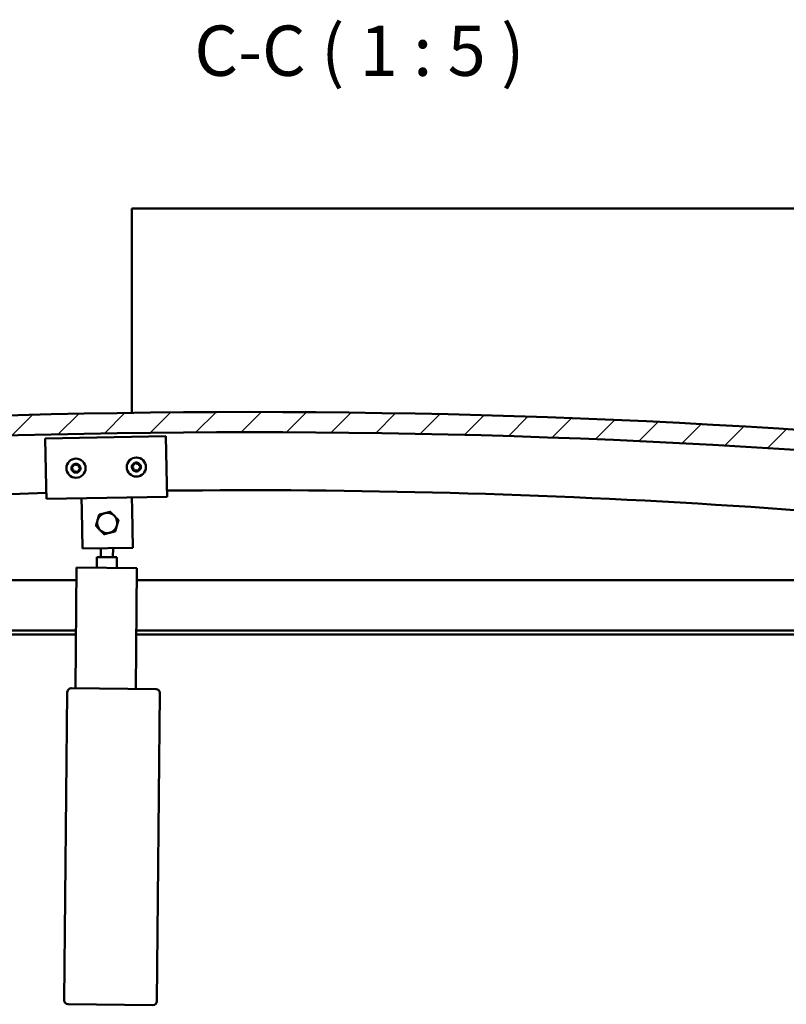
# Model space of a CAD drawing. Units: millimetres. Extents: x 1548 to 23819, y 31364 to 41428.
# Drawn here: x 21261 to 21642, y 34984 to 35473 of the extents above; entities that cross this region are included whole.
import ezdxf

# ---------------------------------------------------------------- set-up
doc = ezdxf.new("R2010")
doc.units = ezdxf.units.MM
for name, color, linetype, lineweight in [('Hatch (ISO)', 7, 'Continuous', 18), ('Symbol (ISO)', 7, 'Continuous', 25), ('Visible (ISO)', 7, 'Continuous', 50)]:
    doc.layers.add(name, color=color, linetype=linetype, lineweight=lineweight)
doc.styles.add('Label Text (ISO)', font='tahoma.ttf')

msp = doc.modelspace()

# ---------------------------------------------------------------- hatches: boundary and pattern name
at = {"layer": 'Hatch (ISO)'}
h = msp.add_hatch(dxfattribs=at)
h.set_pattern_fill('ANSI31', color=256, scale=127, style=0)
h.set_pattern_definition([(45, (2931.096422512544, 32611.10999024128), (-11.22532015133644, 11.22532015133644), [])])
edge = h.paths.add_edge_path()
edge.add_line((21900.57979585727, 35235.6213819172), (21930.57979585727, 35235.6213819172))
edge.add_line((21930.57979585727, 35235.6213819172), (21930.57979585727, 35245.6213819172))
edge.add_line((21930.57979585727, 35245.6213819172), (21900.57979585727, 35245.6213819172))
edge.add_ellipse((21375.57979585726, 31085.98501828087), major_axis=(525.0000000000084, 4159.636363636321), ratio=1, start_angle=0, end_angle=14.38686831051399)
edge.add_line((20850.57979585727, 35245.6213819172), (20820.57979585727, 35245.62138191718))
edge.add_line((20820.57979585727, 35245.6213819172), (20820.57979585727, 35235.6213819172))
edge.add_line((20820.57979585727, 35235.6213819172), (20850.57979585727, 35235.6213819172))
edge.add_ellipse((21375.57979585727, 31075.98501828087), major_axis=(-524.9999999999918, 4159.636363636318), ratio=1, start_angle=345.61313168948595, end_angle=360, ccw=False)
h = msp.add_hatch(dxfattribs=at)
h.set_pattern_fill('ANSI31', color=256, scale=127, angle=75.00000000000001, style=0)
h.set_pattern_definition([(120, (2931.096422512544, 32611.10999024128), (-13.74815328507796, -7.9375), [])])
edge = h.paths.add_edge_path()
edge.add_line((21895.67979585741, 35233.62138191715), (21896.57979585729, 35233.62138191715))
edge.add_line((21896.57979585729, 35233.62138191715), (21910.47979585741, 35233.62138191715))
edge.add_ellipse((21910.47979585741, 35233.72138191716), major_axis=(1.07136521876479e-15, -0.1000000000001414), ratio=1, start_angle=0, end_angle=89.99999999991796)
edge.add_line((21910.5797958574, 35233.72138191716), (21910.5797958574, 35235.32654472059))
edge.add_ellipse((21910.47979585741, 35235.32654472059), major_axis=(0.1000000000000512, -1.308952946033729e-14), ratio=1, start_angle=0, end_angle=86.98357553500212)
edge.add_ellipse((21903.07979585741, 35094.89638191715), major_axis=(7.405262222220654, 140.5300242525489), ratio=1, start_angle=1.526666247102488e-13, end_angle=6.032848930038448)
edge.add_ellipse((21895.67979585741, 35235.32654472059), major_axis=(-0.005262222222200933, 0.09986144910465887), ratio=1, start_angle=0, end_angle=86.9835755349925)
edge.add_line((21895.57979585741, 35235.32654472059), (21895.57979585741, 35233.72138191716))
edge.add_ellipse((21895.67979585741, 35233.72138191716), major_axis=(-0.1000000000000512, -1.424693696350961e-13), ratio=1, start_angle=4.050754442311935e-11, end_angle=89.99999999991839)
edge = h.paths.add_edge_path(flags=0)
edge.add_line((21896.57979585741, 35234.30697035624), (21896.57979585741, 35234.40697035624))
edge.add_ellipse((21903.07979585741, 35023.20697035622), major_axis=(-6.500000000002317, 211.2000000000156), ratio=1, start_angle=356.4743840136716, end_angle=360, ccw=False)
edge.add_line((21909.57979585741, 35234.40697035624), (21909.57979585741, 35234.30697035624))
edge.add_line((21909.57979585741, 35234.30697035624), (21896.57979585741, 35234.30697035624))
edge = h.paths.add_edge_path()
edge.add_ellipse((20848.07979585741, 35094.89638191713), major_axis=(7.405262222220807, 140.5300242525483), ratio=1, start_angle=4.520241153261159e-16, end_angle=6.032848930038537)
edge.add_ellipse((20840.67979585741, 35235.32654472058), major_axis=(-0.005262222222227303, 0.09986144910467594), ratio=1, start_angle=0, end_angle=86.98357553497794)
edge.add_line((20840.57979585741, 35235.32654472058), (20840.57979585741, 35233.72138191714))
edge.add_ellipse((20840.67979585741, 35233.72138191714), major_axis=(-0.1, -1.071365218763276e-15), ratio=1, start_angle=4.010043342389202e-11, end_angle=89.99999999999939)
edge.add_line((20840.67979585741, 35233.62138191714), (20854.57979585737, 35233.62138191714))
edge.add_line((20854.57979585737, 35233.62138191714), (20855.47979585741, 35233.62138191714))
edge.add_ellipse((20855.47979585741, 35233.72138191714), major_axis=(-1.149080830487049e-15, -0.1000000000000011), ratio=1, start_angle=0, end_angle=90.00000000000065)
edge.add_line((20855.57979585741, 35233.72138191714), (20855.57979585741, 35235.32654472058))
edge.add_ellipse((20855.47979585741, 35235.32654472058), major_axis=(0.1000000000000112, 8.004708007548279e-15), ratio=1, start_angle=0, end_angle=86.98357553486595)
edge = h.paths.add_edge_path(flags=0)
edge.add_ellipse((20848.07979585741, 35023.20697035622), major_axis=(-6.500000000002367, 211.2000000000123), ratio=1, start_angle=356.4743840136719, end_angle=360)
edge.add_line((20841.5797958574, 35234.40697035623), (20841.5797958574, 35234.30697035622))
edge.add_line((20841.5797958574, 35234.30697035622), (20854.5797958574, 35234.30697035622))
edge.add_line((20854.5797958574, 35234.30697035622), (20854.5797958574, 35234.40697035623))

# ---------------------------------------------------------------- linework, layer by layer
at = {"layer": 'Visible (ISO)'}
for p, q in [((21317.07979585743, 35376.62138191715), (21317.07979585743, 35379.62138191715)), ((22014.07979585743, 35379.62138191715), (21317.07979585743, 35379.62138191715)), ((21317.07979585743, 35278.21323579068), (21317.07979585743, 35376.62138191715)), ((21274.02808686562, 35265.40778354328), (21334.01739238394, 35266.54057806528)), ((21274.48120467442, 35241.41206133596), (21274.02808686562, 35265.40778354328)), ((21334.01739238394, 35266.54057806528), (21334.47051019274, 35242.54485585795)), ((21274.48120467442, 35241.41206133596), (21274.59448412662, 35235.41313078412)), ((21334.47051019274, 35242.54485585795), (21334.58378964494, 35236.54592530613)), ((21334.58378964494, 35236.54592530613), (21274.59448412662, 35235.41313078412)), ((21292.204644355, 35229.74459863454), (21292.0913649028, 35235.74352918637)), ((21317.20018832097, 35230.21659635204), (21317.08690886877, 35236.21552690388)), ((21292.5633626203, 35210.7479852204), (21292.204644355, 35229.74459863454)), ((21317.20018832097, 35230.21659635204), (21317.55890658627, 35211.21998293791)), ((21317.55890658627, 35211.21998293791), (21292.5633626203, 35210.7479852204)), ((21301.65926059111, 35206.51186406151), (21301.70231697297, 35210.9205586039)), ((21307.65897447307, 35206.45326939829), (21307.70370987339, 35211.03388455331)), ((21299.60799745793, 35201.27261736445), (21299.65935596378, 35206.53139561592)), ((21309.6588791004, 35206.43373784389), (21299.65935596378, 35206.53139561592)), ((21309.6588791004, 35206.43373784389), (21309.60752059453, 35201.17495959242)), ((21289.02252768917, 35141.37313631683), (21289.60847432131, 35201.37027513648)), ((21289.60847432131, 35201.37027513648), (21319.60704373114, 35201.07730182041)), ((21319.60704373114, 35201.07730182041), (21319.02109709899, 35141.08016300075)), ((20875.57979585743, 35195.12138191715), (21289.54744611216, 35195.12138191715)), ((21319.54887677055, 35195.12138191715), (21875.57979585742, 35195.12138191715)), ((21289.30329003918, 35170.12138191715), (20873.97979585743, 35170.12138191715)), ((21877.17979585742, 35170.12138191715), (21319.30472069758, 35170.12138191715)), ((21289.28375755335, 35168.12138191715), (20879.07979585743, 35168.12138191715)), ((21872.07979585743, 35168.12138191715), (21319.28518821175, 35168.12138191715)), ((21287.02262306184, 35141.39266787123), (21329.0206202356, 35140.98250522872)), ((21283.50902296813, 34986.4195908082), (21285.00318688012, 35139.41229479831)), ((21331.00099330852, 35138.96306904699), (21329.50682939652, 34985.97036505688)), ((21327.4873932148, 34983.98999198398), (21285.48939604104, 34984.40015462648))]:
    msp.add_line(p, q, dxfattribs=at)
for centre, radius in [((21289.30861187567, 35250.69365579418), 4.749999999999722), ((21319.30326463482, 35251.26005305519), 4.749999999999761)]:
    msp.add_circle(centre, radius, dxfattribs=at)
for centre, radius, start, end in [((21375.57979585731, 31085.98501828103), 4192.636363636145, 82.80656584482081, 97.19343415517919), ((21375.57979585732, 31075.98501828103), 4192.636363636148, 82.80656584482081, 97.19343415517919), ((21289.30861187567, 35250.69365579418), 2.206130172951335, 60.07286502163135, 108.9241444478501), ((21288.56220676504, 35252.33160555252), 0.4499999999999729, 37.84026364931181, 86.0598282193818), ((21319.30326463482, 35251.26005305519), 2.206130172951319, 120.4539863174451, 169.3052657439988), ((21317.33348727417, 35252.64548241378), 0.7874999999997659, 278.2213849459053, 11.53786849178448), ((21318.54598076811, 35252.89300165977), 0.449999999999976, 143.3182966015793, 191.5378684909363), ((21319.30326463482, 35251.26005305519), 2.206130172951346, 60.45398631819958, 109.3052657437035), ((21318.54598076811, 35252.89300165977), 0.4499999999999764, 38.22138494614019, 86.44094951576812), ((21319.51819297418, 35253.65864496861), 0.7874999999999183, 218.2213849461402, 311.5378671636167), ((21320.33879767612, 35252.73235442393), 0.4499999999999666, 83.31829660180583, 131.5378708149775), ((21319.30326463482, 35251.26005305519), 2.206130172951361, 0.4539863178148598, 49.30526574409398), ((21320.33879767612, 35252.73235442393), 0.4499999999999719, 338.2213849455715, 26.44094951544605), ((21287.51690321951, 35250.86622488603), 0.4499999999999724, 202.9371753056833, 251.1567471950835), ((21289.30861187567, 35250.69365579418), 2.206130172951338, 180.072865022154, 228.9241444478159), ((21289.30861187567, 35250.69365579418), 2.206130172951307, 120.0728650213234, 168.924144447266), ((21287.51690321951, 35250.86622488603), 0.4499999999999708, 97.84026364982104, 146.0598282192426), ((21287.11721518178, 35249.69504781894), 0.7874999999998913, 337.8402636499822, 71.1567471951328), ((21287.34809365374, 35252.09215701323), 0.7874999999997634, 277.8402636496146, 11.15674719569577), ((21288.26330833014, 35249.22827512769), 0.4499999999999688, 157.8402636499822, 206.0598282196418), ((21288.56220676504, 35252.33160555252), 0.4499999999999724, 142.9371753058566, 191.1567471948475), ((21288.26330833014, 35249.22827512769), 0.4499999999999665, 262.9371753057021, 311.1567490925907), ((21289.30861187567, 35250.69365579418), 2.206130172951335, 240.0728650216313, 288.9241444478502), ((21289.07773340371, 35248.29654659989), 0.7874999999999247, 37.84026364931181, 131.156746111594), ((21289.53949034762, 35253.09076498848), 0.7874999999999123, 217.8402636493118, 311.1567458671549), ((21290.0550169863, 35249.05570603586), 0.449999999999977, 217.8402636493118, 266.0598282197457), ((21290.35391542119, 35252.15903646067), 0.4499999999999653, 82.93717530570211, 131.1567495195063), ((21289.30861187567, 35250.69365579418), 2.206130172951309, 300.0728650213234, 348.924144447266), ((21290.0550169863, 35249.05570603586), 0.4499999999999797, 322.9371753058566, 11.15674951911146), ((21291.2691300976, 35249.29515457513), 0.7874999999997521, 97.84026364982104, 191.1567458674223), ((21291.50000856955, 35251.69226376944), 0.7874999999998544, 157.8402636499822, 251.1567458677251), ((21289.30861187567, 35250.69365579418), 2.206130172951343, 0.07286502215403479, 48.92414444781591), ((21290.35391542119, 35252.15903646067), 0.4499999999999686, 337.8402636499822, 26.05982821964185), ((21291.10032053182, 35250.52108670234), 0.4499999999999837, 277.8402636498211, 326.0598282192426), ((21291.10032053182, 35250.52108670234), 0.4499999999999856, 22.93717530568334, 71.15674951863785), ((21317.51044772683, 35251.42070029103), 0.449999999999975, 203.3182966021569, 251.5378684909972), ((21319.30326463482, 35251.26005305519), 2.206130172951356, 180.4539863178148, 229.305265744094), ((21317.51044772683, 35251.42070029103), 0.4499999999999721, 98.22138494605998, 146.4409495162914), ((21317.11855893481, 35250.24689050035), 0.7874999999998966, 338.2213849455715, 71.53786849168918), ((21318.26773159354, 35249.78775168644), 0.4499999999999721, 158.2213849455715, 206.4409495154461), ((21318.26773159354, 35249.78775168644), 0.4499999999999678, 263.3182966018058, 311.5378703887208), ((21319.30326463482, 35251.26005305519), 2.206130172951346, 240.4539863181996, 289.3052657437034), ((21319.08833629547, 35248.86146114176), 0.7874999999999308, 38.22138494614019, 131.5378674075506), ((21320.06054850154, 35249.6271044506), 0.4499999999999805, 218.2213849461402, 266.4409495157681), ((21319.30326463482, 35251.26005305519), 2.206130172951321, 300.4539863174451, 349.3052657439988), ((21320.06054850154, 35249.6271044506), 0.4499999999999833, 323.3182966015793, 11.53787081490366), ((21321.27304199548, 35249.8746236966), 0.7874999999997553, 98.22138494590527, 191.5378671634337), ((21321.48797033484, 35252.27321561002), 0.7874999999998599, 158.2213849455715, 251.5378671633085), ((21321.09608154283, 35251.09940581935), 0.449999999999985, 278.22138494606, 326.4409495162914), ((21321.09608154283, 35251.09940581935), 0.4499999999999882, 23.31829660215692, 71.53787081492177), ((21375.06661967598, 31503.70931915585), 3736.056022221658, 91.54188528888498, 97.99269536786764), ((21375.06661967601, 31503.7093191555), 3736.056022222003, 81.99140988410805, 90.62172143294718), ((21304.82513574453, 35223.48175606213), 4.999999999999662, 104.233684554151, 164.2307734305342), ((21304.82513574453, 35223.48175606213), 4.999999999999731, 44.23222899175625, 104.233684554151), ((21304.82513574453, 35223.48175606213), 4.999999999999692, 164.2307734305342, 224.2322289917562), ((21304.82513574453, 35223.48175606213), 4.99999999999969, 344.2307734305342, 44.23222899175625), ((21304.82513574453, 35223.48175606213), 4.99999999999973, 224.2322289917562, 284.233684554151), ((21304.82513574453, 35223.48175606213), 4.999999999999662, 284.233684554151, 344.2307734305342), ((21287.00309150744, 35139.39276324392), 2.000000000000052, 92.01926498521266, 176.8616415918422), ((21287.00309150744, 35139.39276324392), 2.000000000000062, 89.44045328832651, 92.01926498521266), ((21329.00108868119, 35138.9826006014), 2.000000000000062, 86.86164159151852, 89.44045328832651), ((21329.00108868119, 35138.9826006014), 2.000000000000072, 2.019264985316828, 86.86164159151852), ((21287.00309150744, 35139.39276324392), 2.000000000000122, 176.8616415918422, 179.4404532885891), ((21329.00108868119, 35138.9826006014), 2.000000000000035, 359.4404532885891, 2.019264985316828), ((21285.50892759545, 34986.40005925381), 2.000000000000122, 179.4404532885891, 182.0192649853168), ((21285.50892759545, 34986.40005925381), 2.000000000000044, 182.0192649853168, 266.8616415915185), ((21285.50892759545, 34986.40005925381), 2.000000000000132, 266.8616415914145, 269.4404532883265), ((21327.5069247692, 34985.9898966113), 2.000000000000052, 272.0192649852127, 356.8616415918421), ((21327.5069247692, 34985.9898966113), 2.000000000000034, 356.8616415918421, 359.4404532885891)]:
    msp.add_arc(centre, radius, start, end, dxfattribs=at)
for points, knots in [([(21288.20311795147, 35252.60281621598), (21288.23272000927, 35252.64200998395), (21288.27054708064, 35252.67814347548), (21288.36322409809, 35252.73961182356), (21288.41996199998, 35252.76222004298), (21288.51273850093, 35252.78051751248), (21288.55294471818, 35252.78330966423), (21288.59312841609, 35252.78054190824)], [0.1743870152771151, 0.1743870152771151, 0.1743870152771151, 0.1743870152771151, 0.1889679698738136, 0.1889679698738136, 0.2058632260311895, 0.2058632260311895, 0.2173785147987272, 0.2173785147987272, 0.2173785147987272, 0.2173785147987272]), ([(21318.18509586716, 35253.16181774609), (21318.21443656204, 35253.20120755311), (21318.25202244479, 35253.23759186233), (21318.34428853846, 35253.29967531697), (21318.40087480038, 35253.32266044382), (21318.49352753822, 35253.3415746367), (21318.5337142932, 35253.34463416928), (21318.57391551261, 35253.34213376734)], [0.1743870152771151, 0.1743870152771151, 0.1743870152771151, 0.1743870152771151, 0.1889679698738136, 0.1889679698738136, 0.2058632260311895, 0.2058632260311895, 0.2173785147987272, 0.2173785147987272, 0.2173785147987272, 0.2173785147987272]), ([(21320.39115678534, 35253.17929795916), (21320.43993970087, 35253.17358307618), (21320.49024237216, 35253.15922490422), (21320.59014126411, 35253.11036185737), (21320.63834010037, 35253.07284928241), (21320.70104664753, 35253.00206675235), (21320.72378966231, 35252.96879376311), (21320.74172486317, 35252.93272827934)], [0.1743870171131019, 0.1743870171131019, 0.1743870171131019, 0.1743870171131019, 0.1889679699106119, 0.1889679699106119, 0.2058632260685125, 0.2058632260685125, 0.2173785165667737, 0.2173785165667737, 0.2173785165667737, 0.2173785165667737]), ([(21287.1024834884, 35250.690850183), (21287.08334171857, 35250.73608320103), (21287.07096273266, 35250.78690915156), (21287.0640680904, 35250.89790397706), (21287.07285774901, 35250.95834455115), (21287.10339992606, 35251.04784009262), (21287.12108496034, 35251.08405577402), (21287.14357375629, 35251.11747199923)], [0.1743870152771252, 0.1743870152771252, 0.1743870152771252, 0.1743870152771252, 0.188967969873814, 0.188967969873814, 0.2058632260311898, 0.2058632260311898, 0.2173785147987443, 0.2173785147987443, 0.2173785147987443, 0.2173785147987443]), ([(21288.20797741259, 35248.78168976121), (21288.15923358941, 35248.78772901073), (21288.10902753715, 35248.80242146747), (21288.00945588047, 35248.85194793926), (21287.96150763593, 35248.88978029236), (21287.89927330655, 35248.96097836581), (21287.87675212006, 35248.99440189941), (21287.85905721587, 35249.03058588516)], [0.1743870167762011, 0.1743870167762011, 0.1743870167762011, 0.1743870167762011, 0.1889679699038589, 0.1889679699038589, 0.2058632260616632, 0.2058632260616632, 0.2173785162423367, 0.2173785162423367, 0.2173785162423367, 0.2173785162423367]), ([(21290.41410579986, 35248.78449537238), (21290.38450374536, 35248.7453016088), (21290.34667667946, 35248.7091681212), (21290.25399966983, 35248.64769977289), (21290.19726176886, 35248.62509155116), (21290.10448526293, 35248.60679407677), (21290.06427903935, 35248.60400192371), (21290.02409533525, 35248.60676968012)], [0.1743870171131386, 0.1743870171131386, 0.1743870171131386, 0.1743870171131386, 0.1889679699106129, 0.1889679699106129, 0.2058632260685136, 0.2058632260685136, 0.2173785165667402, 0.2173785165667402, 0.2173785165667402, 0.2173785165667402]), ([(21290.40924633874, 35252.60562182716), (21290.45799016093, 35252.59958257776), (21290.50819621207, 35252.58489012152), (21290.60776786806, 35252.535363651), (21290.65571611289, 35252.49753129826), (21290.7179504435, 35252.42633322446), (21290.74047163078, 35252.39290968997), (21290.75816653546, 35252.3567257032)], [0.1743870171131019, 0.1743870171131019, 0.1743870171131019, 0.1743870171131019, 0.1889679699106119, 0.1889679699106119, 0.2058632260685125, 0.2058632260685125, 0.2173785165667737, 0.2173785165667737, 0.2173785165667737, 0.2173785165667737]), ([(21291.51474026294, 35250.69646140536), (21291.53388203063, 35250.65122839238), (21291.54626101586, 35250.60040244856), (21291.55315566222, 35250.48940762971), (21291.54436600608, 35250.42896705524), (21291.51382383077, 35250.33947150705), (21291.49613879445, 35250.3032558195), (21291.47364999504, 35250.26983958913)], [0.1743870171131494, 0.1743870171131494, 0.1743870171131494, 0.1743870171131494, 0.1889679699106174, 0.1889679699106174, 0.2058632260685186, 0.2058632260685186, 0.217378516566744, 0.217378516566744, 0.217378516566744, 0.217378516566744]), ([(21317.09720371664, 35251.24257284212), (21317.07776149055, 35251.28767753276), (21317.06504469585, 35251.33842001665), (21317.05741189381, 35251.44936652499), (21317.06579932101, 35251.50986422876), (21317.0957455184, 35251.59956094989), (21317.11318926296, 35251.6358934669), (21317.13545528426, 35251.6694585432)], [0.1743870152771252, 0.1743870152771252, 0.1743870152771252, 0.1743870152771252, 0.188967969873814, 0.188967969873814, 0.2058632260311898, 0.2058632260311898, 0.2173785147987443, 0.2173785147987443, 0.2173785147987443, 0.2173785147987443]), ([(21318.21537248431, 35249.34080815122), (21318.16658956779, 35249.34652303431), (21318.11628689537, 35249.36088120677), (21318.01638800272, 35249.40974425488), (21317.96818916674, 35249.44725683019), (21317.90548262082, 35249.51803935991), (21317.88273960683, 35249.55131234828), (21317.86480440648, 35249.58737783103)], [0.1743870167762011, 0.1743870167762011, 0.1743870167762011, 0.1743870167762011, 0.1889679699038589, 0.1889679699038589, 0.2058632260616632, 0.2058632260616632, 0.2173785162423367, 0.2173785162423367, 0.2173785162423367, 0.2173785162423367]), ([(21320.42143340249, 35249.35828836427), (21320.39209271088, 35249.31889856164), (21320.35450683357, 35249.28251425643), (21320.26224074772, 35249.22043080159), (21320.20565448672, 35249.19744567244), (21320.11300174396, 35249.17853147464), (21320.07281498263, 35249.1754719407), (21320.03261375704, 35249.17797234302)], [0.1743870171131386, 0.1743870171131386, 0.1743870171131386, 0.1743870171131386, 0.1889679699106129, 0.1889679699106129, 0.2058632260685136, 0.2058632260685136, 0.2173785165667402, 0.2173785165667402, 0.2173785165667402, 0.2173785165667402]), ([(21321.50932555301, 35251.27753326824), (21321.52876777693, 35251.23242858263), (21321.54148457089, 35251.18168610544), (21321.54911737701, 35251.07073960378), (21321.54072995226, 35251.01024189967), (21321.51078375667, 35250.92054517182), (21321.49334001011, 35250.88421264864), (21321.47107398539, 35250.85064756717)], [0.1743870171131494, 0.1743870171131494, 0.1743870171131494, 0.1743870171131494, 0.1889679699106174, 0.1889679699106174, 0.2058632260685186, 0.2058632260685186, 0.217378516566744, 0.217378516566744, 0.217378516566744, 0.217378516566744])]:
    msp.add_open_spline(points, degree=3, knots=knots, dxfattribs=at)
for points, weights in [([(21300.79778260823, 35227.61851593893), (21302.29719823915, 35227.99886452024), (21303.59574931177, 35228.32826088509)], [1.004583701100971, 1.040326878527536, 1]), ([(21303.59574931177, 35228.32826088509), (21304.89439935576, 35228.65768235548), (21306.39396225804, 35229.03806829431)], [1, 1.040330076069961, 1.004578032426675]), ([(21306.39396225804, 35229.03806829431), (21307.47313943525, 35227.92957427964), (21308.40772743187, 35226.9695973432)], [1.004578032426675, 1.040330076069959, 1]), ([(21299.22877888338, 35222.06238573219), (21299.64921209435, 35223.55121690982), (21300.01331526541, 35224.84057307581)], [1.004578032426678, 1.04033007606998, 1]), ([(21300.01331526541, 35224.84057307581), (21300.37739068781, 35226.12983097871), (21300.79778260823, 35227.61851593893)], [1, 1.040326878527514, 1.004583701100969]), ([(21308.40772743187, 35226.9695973432), (21309.34231542848, 35226.00962040675), (21310.42149260569, 35224.90112639208)], [1, 1.040330076069959, 1.004578032426675]), ([(21310.42149260569, 35224.90112639208), (21310.00105939472, 35223.41229521445), (21309.63695622367, 35222.12293904847)], [1.004578032426675, 1.04033007606996, 1]), ([(21301.2425440572, 35219.99391478108), (21300.30795606058, 35220.95389171752), (21299.22877888338, 35222.06238573219)], [1, 1.040330076069959, 1.004578032426675]), ([(21303.25630923102, 35217.92544382997), (21302.17713205382, 35219.03393784464), (21301.2425440572, 35219.99391478108)], [1.004578032426675, 1.040330076069959, 1]), ([(21306.0545221773, 35218.63525123917), (21304.7558721333, 35218.3058297688), (21303.25630923102, 35217.92544382997)], [1, 1.040330076069965, 1.004578032426676]), ([(21308.85248888084, 35219.34499618535), (21307.35307324992, 35218.96464760404), (21306.0545221773, 35218.63525123917)], [1.004583701100971, 1.040326878527536, 1]), ([(21309.63695622367, 35222.12293904847), (21309.27288080126, 35220.83368114557), (21308.85248888084, 35219.34499618535)], [1, 1.040326878527514, 1.004583701100969])]:
    msp.add_rational_spline(points, weights, degree=2, dxfattribs=at)

# ---------------------------------------------------------------- texts
at = {"layer": 'Symbol (ISO)', "insert": (21348.11670969571, 35437.76775404255), "char_height": 25, "attachment_point": 7, "line_spacing_factor": 3.151112794876099, "style": 'Label Text (ISO)'}
msp.add_mtext('C-C ( 1 : 5 )', dxfattribs=at)

doc.saveas('drawing.dxf')
